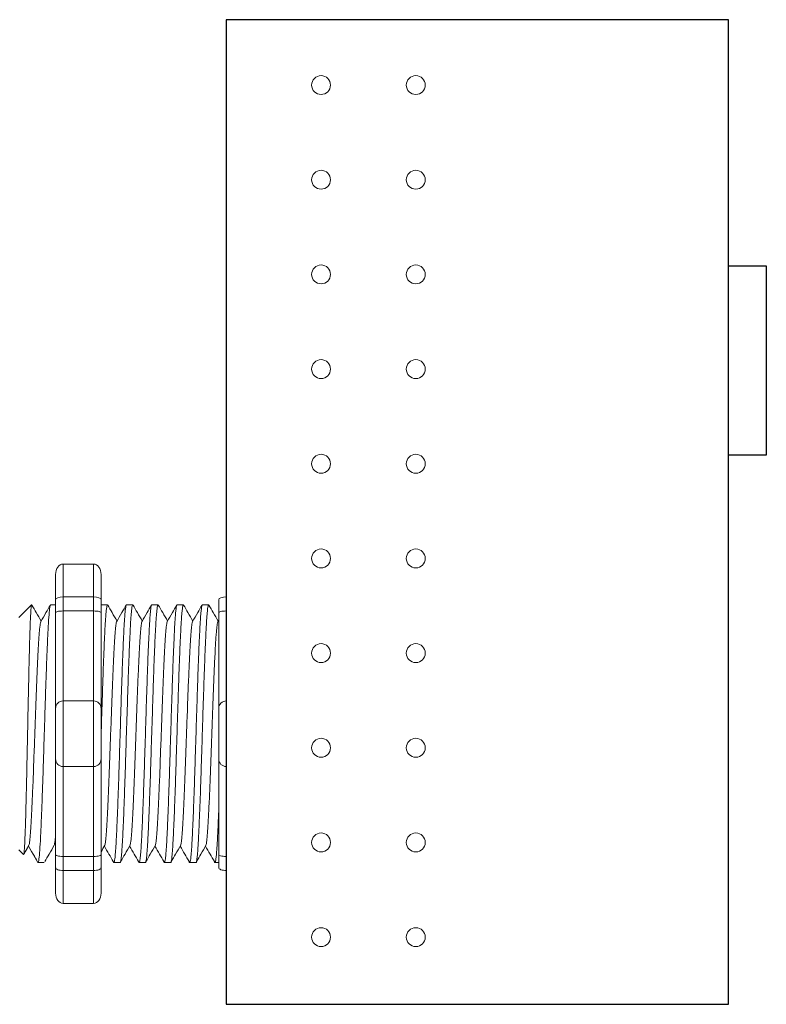
# Model space of a CAD drawing. Units: inches. Extents: x 396 to 497, y 112 to 154.
# Drawn here: x 476 to 479, y 144 to 147 of the extents above; entities that cross this region are included whole.
import ezdxf

# ---------------------------------------------------------------- set-up
doc = ezdxf.new("R2010")
doc.units = ezdxf.units.IN
doc.header["$MEASUREMENT"] = 0
doc.layers.add('1', color=7, linetype='Continuous')
doc.layers.add('Rev B', color=7, linetype='Continuous')

msp = doc.modelspace()

# ---------------------------------------------------------------- linework, layer by layer
at = {"lineweight": 18}
for p, q in [((476.5411, 145.5608), (476.441, 145.5608)), ((476.441, 145.4524), (476.441, 145.5608)), ((476.5411, 145.4524), (476.5411, 145.5608)), ((476.4159, 145.5266), (476.4159, 145.4432)), ((476.5661, 145.5266), (476.5661, 145.4432)), ((476.5411, 145.4524), (476.441, 145.4524)), ((476.441, 145.4061), (476.441, 145.4524)), ((476.5411, 145.4061), (476.5411, 145.4524)), ((476.5411, 145.4061), (476.441, 145.4061)), ((476.441, 145.1093), (476.441, 145.4061)), ((476.5411, 145.1093), (476.5411, 145.4061)), ((476.5411, 145.1093), (476.441, 145.1093)), ((476.441, 144.8924), (476.441, 145.1093)), ((476.5411, 144.8924), (476.5411, 145.1093)), ((476.5411, 144.8924), (476.441, 144.8924)), ((476.441, 144.5957), (476.441, 144.8924)), ((476.5411, 144.5957), (476.5411, 144.8924)), ((476.5411, 144.5957), (476.441, 144.5957)), ((476.441, 144.5494), (476.441, 144.5957)), ((476.5411, 144.5494), (476.5411, 144.5957)), ((476.4159, 144.5586), (476.4159, 144.4751)), ((476.5411, 144.5494), (476.441, 144.5494)), ((476.441, 144.441), (476.441, 144.5494)), ((476.5411, 144.441), (476.5411, 144.5494)), ((476.5661, 144.5586), (476.5661, 144.4751)), ((476.5411, 144.441), (476.441, 144.441))]:
    msp.add_line(p, q, dxfattribs=at)
at = {"lineweight": 15}
for p, q in [((476.9792, 145.4524), (476.9792, 145.5608)), ((476.3996, 145.4263), (476.4159, 145.4263)), ((476.3786, 144.5754), (476.3579, 144.5754)), ((476.9792, 144.441), (476.9792, 144.5494))]:
    msp.add_line(p, q, dxfattribs=at)
at = {"lineweight": 5}
for p, q in [((476.9542, 145.4432), (476.9542, 145.4005)), ((476.9792, 145.4061), (476.9792, 145.4524)), ((476.295, 145.3846), (476.3367, 145.4263)), ((476.295, 145.3846), (476.3367, 145.4263)), ((476.3367, 145.4263), (476.3367, 145.4263)), ((476.3367, 145.4263), (476.3367, 145.4263)), ((476.5664, 145.4263), (476.5872, 145.4263)), ((476.6498, 145.4263), (476.6706, 145.4263)), ((476.7332, 145.4263), (476.754, 145.4263)), ((476.8167, 145.4263), (476.8374, 145.4263)), ((476.9001, 145.4263), (476.9208, 145.4263)), ((476.9792, 145.1093), (476.9792, 145.4061)), ((476.9792, 144.8924), (476.9792, 145.1093)), ((476.9792, 144.5957), (476.9792, 144.8924)), ((476.3282, 144.6326), (476.3115, 144.6039)), ((476.3282, 144.6326), (476.3115, 144.6039)), ((476.3266, 144.6298), (476.3579, 144.5754)), ((476.3367, 144.6122), (476.3266, 144.6298)), ((476.3266, 144.6298), (476.3266, 144.6298)), ((476.3266, 144.6298), (476.3579, 144.5754)), ((476.3367, 144.6122), (476.3266, 144.6298)), ((476.3266, 144.6298), (476.3266, 144.6298)), ((476.3104, 144.6018), (476.295, 144.6172)), ((476.3104, 144.6018), (476.295, 144.6172)), ((476.9542, 144.6012), (476.9542, 144.5586)), ((476.9792, 144.5494), (476.9792, 144.5957)), ((476.6289, 144.5754), (476.6081, 144.5754)), ((476.7123, 144.5754), (476.6915, 144.5754)), ((476.7957, 144.5754), (476.775, 144.5754)), ((476.8791, 144.5754), (476.8584, 144.5754)), ((476.9542, 144.5754), (476.9418, 144.5754))]:
    msp.add_line(p, q, dxfattribs=at)
at = {"color": 7, "linetype": 'Continuous', "lineweight": 5}
for p, q in [((476.9542, 145.4005), (476.9542, 145.0843)), ((476.9542, 145.0843), (476.9542, 144.9175)), ((476.9542, 144.9175), (476.9542, 144.6012))]:
    msp.add_line(p, q, dxfattribs=at)
at = {"lineweight": 5, "flags": 128}
msp.add_lwpolyline([(476.3266, 144.6298), (476.3223, 144.6224), (476.3187, 144.6161), (476.3157, 144.6109), (476.3134, 144.6069), (476.3117, 144.604), (476.3111, 144.603)], dxfattribs=at)
msp.add_lwpolyline([(476.3266, 144.6298), (476.3223, 144.6224), (476.3187, 144.6161), (476.3157, 144.6109), (476.3134, 144.6069), (476.3117, 144.604), (476.3111, 144.603)], dxfattribs=at)
at = {"lineweight": 18}
for centre, start, end in [((476.441, 145.0843), 90, 180), ((476.5411, 145.0843), 0, 90), ((476.441, 144.9175), 180, 270), ((476.5411, 144.9175), 270, 0)]:
    msp.add_arc(centre, 0.025, start, end, dxfattribs=at)
at = {"lineweight": 5}
for centre, start, end in [((476.9792, 145.0843), 90, 180), ((476.9792, 144.9175), 180, 270)]:
    msp.add_arc(centre, 0.025, start, end, dxfattribs=at)
at = {"lineweight": 18, "extrusion": (0, 0, -1)}
for centre, major_axis, ratio, start_param, end_param in [((476.441, 145.5266), (0, 0.0342), 0.732051, 4.712389, 6.283185), ((476.441, 145.4432), (0.025, 0), 0.366025, 3.141593, 4.712389), ((476.441, 144.5586), (0.025, 0), 0.366025, 1.570796, 3.141593), ((476.441, 144.4751), (0, 0.0342), 0.732051, 3.141593, 4.712389)]:
    msp.add_ellipse(centre, major_axis=major_axis, ratio=ratio, start_param=start_param, end_param=end_param, dxfattribs=at)
at = {"lineweight": 18}
for centre, major_axis, ratio, start_param, end_param in [((476.5411, 145.5266), (0, 0.0342), 0.732051, 4.712389, 6.283185), ((476.5411, 145.4432), (-0.025, 0), 0.366025, 3.141593, 4.712389), ((476.5411, 144.5586), (-0.025, 0), 0.366025, 1.570796, 3.141593), ((476.5411, 144.4751), (0, 0.0342), 0.732051, 3.141593, 4.712389)]:
    msp.add_ellipse(centre, major_axis=major_axis, ratio=ratio, start_param=start_param, end_param=end_param, dxfattribs=at)
at = {"lineweight": 5, "extrusion": (0, 0, -1)}
for centre, major_axis, ratio, start_param, end_param in [((476.9792, 145.4432), (0.025, 0), 0.366025, 3.141593, 4.712389), ((476.1131, 145.0009), (0.2448, -0.4254), 0.000001, 0, 0.41877), ((476.1131, 145.0009), (0.2448, -0.4254), 0.000001, 0, 0.41877), ((476.9792, 144.5586), (0.025, 0), 0.366025, 1.570796, 3.141593)]:
    msp.add_ellipse(centre, major_axis=major_axis, ratio=ratio, start_param=start_param, end_param=end_param, dxfattribs=at)
at = {"color": 253, "linetype": 'Continuous', "lineweight": 5}
for points, knots in [([(476.3104, 144.6018), (476.3109, 144.6012), (476.3115, 144.6034), (476.3124, 144.6106), (476.3126, 144.6136), (476.3132, 144.6211), (476.3135, 144.6255), (476.3144, 144.6405), (476.3149, 144.6528), (476.3157, 144.6749), (476.316, 144.6829), (476.3166, 144.6999), (476.3168, 144.7089), (476.3177, 144.7371), (476.3182, 144.7577), (476.3191, 144.7914), (476.3194, 144.8029), (476.3199, 144.8265), (476.3202, 144.8386), (476.3207, 144.8633), (476.321, 144.8759), (476.3215, 144.9016), (476.3218, 144.9148), (476.3226, 144.9544), (476.3232, 144.981), (476.324, 145.0212), (476.3243, 145.0347), (476.3249, 145.0616), (476.3251, 145.0749), (476.326, 145.1143), (476.3265, 145.14), (476.3273, 145.1774), (476.3276, 145.1898), (476.3281, 145.2136), (476.3286, 145.2367), (476.3292, 145.2583), (476.3297, 145.2793), (476.33, 145.2894), (476.3308, 145.3185), (476.3314, 145.3357), (476.3321, 145.3586), (476.3324, 145.3657), (476.3329, 145.3789), (476.3332, 145.385), (476.334, 145.4013), (476.3346, 145.4097), (476.3356, 145.4218), (476.3362, 145.4253), (476.3367, 145.4263)], [0, 0, 0, 0, 0.0625, 0.0625, 0.09375, 0.09375, 0.125, 0.125, 0.1875, 0.1875, 0.21875, 0.21875, 0.25, 0.25, 0.3125, 0.3125, 0.34375, 0.34375, 0.375, 0.375, 0.40625, 0.40625, 0.4375, 0.4375, 0.5, 0.5, 0.53125, 0.53125, 0.5625, 0.5625, 0.625, 0.625, 0.65625, 0.65625, 0.6875, 0.71875, 0.71875, 0.75, 0.75, 0.8125, 0.8125, 0.84375, 0.84375, 0.875, 0.875, 0.9375, 0.9375, 1, 1, 1, 1]), ([(476.3104, 144.6018), (476.3109, 144.6012), (476.3115, 144.6034), (476.3124, 144.6106), (476.3126, 144.6136), (476.3132, 144.6211), (476.3135, 144.6255), (476.3144, 144.6405), (476.3149, 144.6528), (476.3157, 144.6749), (476.316, 144.6829), (476.3166, 144.6999), (476.3168, 144.7089), (476.3177, 144.7371), (476.3182, 144.7577), (476.3191, 144.7914), (476.3194, 144.8029), (476.3199, 144.8265), (476.3202, 144.8386), (476.3207, 144.8633), (476.321, 144.8759), (476.3215, 144.9016), (476.3218, 144.9148), (476.3226, 144.9544), (476.3232, 144.981), (476.324, 145.0212), (476.3243, 145.0347), (476.3249, 145.0616), (476.3251, 145.0749), (476.326, 145.1143), (476.3265, 145.14), (476.3273, 145.1774), (476.3276, 145.1898), (476.3281, 145.2136), (476.3286, 145.2367), (476.3292, 145.2583), (476.3297, 145.2793), (476.33, 145.2894), (476.3308, 145.3185), (476.3314, 145.3357), (476.3321, 145.3586), (476.3324, 145.3657), (476.3329, 145.3789), (476.3332, 145.385), (476.334, 145.4013), (476.3346, 145.4097), (476.3356, 145.4218), (476.3362, 145.4253), (476.3367, 145.4263)], [0, 0, 0, 0, 0.0625, 0.0625, 0.09375, 0.09375, 0.125, 0.125, 0.1875, 0.1875, 0.21875, 0.21875, 0.25, 0.25, 0.3125, 0.3125, 0.34375, 0.34375, 0.375, 0.375, 0.40625, 0.40625, 0.4375, 0.4375, 0.5, 0.5, 0.53125, 0.53125, 0.5625, 0.5625, 0.625, 0.625, 0.65625, 0.65625, 0.6875, 0.71875, 0.71875, 0.75, 0.75, 0.8125, 0.8125, 0.84375, 0.84375, 0.875, 0.875, 0.9375, 0.9375, 1, 1, 1, 1]), ([(476.3579, 144.5754), (476.3587, 144.5754), (476.3595, 144.5781), (476.3613, 144.589), (476.3622, 144.5972), (476.364, 144.6187), (476.3649, 144.632), (476.3661, 144.6549), (476.3665, 144.6631), (476.3674, 144.6806), (476.3678, 144.6899), (476.3691, 144.7195), (476.37, 144.7413), (476.3718, 144.788), (476.3727, 144.8128), (476.374, 144.8512), (476.3744, 144.8641), (476.3752, 144.8904), (476.3756, 144.9038), (476.3769, 144.9447), (476.3778, 144.9728), (476.3796, 145.029), (476.3805, 145.057), (476.3818, 145.0979), (476.3822, 145.1114), (476.383, 145.1377), (476.3835, 145.1506), (476.3847, 145.189), (476.3856, 145.2138), (476.3874, 145.2605), (476.3883, 145.2823), (476.3896, 145.3119), (476.39, 145.3212), (476.3909, 145.3387), (476.3913, 145.3469), (476.3926, 145.3698), (476.3934, 145.3831), (476.3952, 145.4046), (476.3961, 145.4128), (476.3979, 145.4237), (476.3987, 145.4263), (476.3996, 145.4263)], [0, 0, 0, 0, 0.0625, 0.0625, 0.125, 0.125, 0.1875, 0.1875, 0.21875, 0.21875, 0.25, 0.25, 0.3125, 0.3125, 0.375, 0.375, 0.40625, 0.40625, 0.4375, 0.4375, 0.5, 0.5, 0.5625, 0.5625, 0.59375, 0.59375, 0.625, 0.625, 0.6875, 0.6875, 0.75, 0.75, 0.78125, 0.78125, 0.8125, 0.8125, 0.875, 0.875, 0.9375, 0.9375, 1, 1, 1, 1]), ([(476.6498, 145.4263), (476.6494, 145.426), (476.6486, 145.4252), (476.6473, 145.4188), (476.6459, 145.4087), (476.6446, 145.3945), (476.6433, 145.3766), (476.642, 145.3551), (476.6407, 145.3304), (476.6394, 145.3024), (476.6381, 145.2714), (476.6368, 145.2376), (476.6355, 145.2015), (476.6341, 145.1638), (476.6329, 145.1246), (476.6316, 145.0843), (476.6303, 145.0429), (476.629, 145.0009), (476.6276, 144.9589), (476.6263, 144.9175), (476.625, 144.8771), (476.6238, 144.838), (476.6225, 144.8003), (476.6212, 144.7642), (476.6198, 144.7304), (476.6185, 144.6994), (476.6172, 144.6714), (476.616, 144.6467), (476.6147, 144.6252), (476.6134, 144.6073), (476.612, 144.5931), (476.6107, 144.5829), (476.6094, 144.5767), (476.6081, 144.575), (476.6072, 144.5757), (476.6067, 144.5784), (476.6066, 144.5788)], [0, 0, 0, 0, 0.029815, 0.05995, 0.090262, 0.120603, 0.150826, 0.180786, 0.210509, 0.240533, 0.270791, 0.301139, 0.331427, 0.361509, 0.391262, 0.421153, 0.451335, 0.481664, 0.511994, 0.542176, 0.572066, 0.60182, 0.631902, 0.66219, 0.692538, 0.722796, 0.75282, 0.782543, 0.812503, 0.842726, 0.873067, 0.903379, 0.933514, 0.96333, 0.993145, 1, 1, 1, 1]), ([(476.6289, 144.5754), (476.6289, 144.5754), (476.6293, 144.5748), (476.6301, 144.5771), (476.6314, 144.5828), (476.6328, 144.5931), (476.6341, 144.6073), (476.6354, 144.6252), (476.6367, 144.6467), (476.638, 144.6714), (476.6393, 144.6994), (476.6406, 144.7304), (476.6419, 144.7642), (476.6432, 144.8003), (476.6445, 144.838), (476.6458, 144.8771), (476.6471, 144.9175), (476.6484, 144.9589), (476.6497, 145.0009), (476.6511, 145.0429), (476.6524, 145.0843), (476.6536, 145.1246), (476.6549, 145.1638), (476.6562, 145.2015), (476.6575, 145.2376), (476.6589, 145.2714), (476.6602, 145.3024), (476.6615, 145.3304), (476.6627, 145.3551), (476.664, 145.3766), (476.6653, 145.3945), (476.6667, 145.4087), (476.668, 145.4189), (476.6693, 145.4249), (476.6704, 145.4271), (476.671, 145.4257), (476.6713, 145.4252)], [0, 0, 0, 0, 0.000001, 0.030439, 0.061203, 0.092147, 0.123122, 0.153976, 0.184561, 0.214904, 0.245555, 0.276445, 0.307426, 0.338346, 0.369056, 0.399431, 0.429945, 0.460757, 0.491719, 0.522682, 0.553494, 0.584008, 0.614383, 0.645093, 0.676013, 0.706994, 0.737884, 0.768535, 0.798878, 0.829463, 0.860317, 0.891292, 0.922236, 0.953, 0.983438, 1, 1, 1, 1]), ([(476.7332, 145.4263), (476.7328, 145.426), (476.732, 145.4252), (476.7307, 145.4188), (476.7293, 145.4087), (476.728, 145.3945), (476.7267, 145.3766), (476.7254, 145.3551), (476.7242, 145.3304), (476.7229, 145.3024), (476.7215, 145.2714), (476.7202, 145.2376), (476.7189, 145.2015), (476.7176, 145.1638), (476.7163, 145.1246), (476.715, 145.0843), (476.7137, 145.0429), (476.7124, 145.0009), (476.7111, 144.9589), (476.7097, 144.9175), (476.7085, 144.8771), (476.7072, 144.838), (476.7059, 144.8003), (476.7046, 144.7642), (476.7032, 144.7304), (476.7019, 144.6994), (476.7006, 144.6714), (476.6994, 144.6467), (476.6981, 144.6252), (476.6968, 144.6073), (476.6954, 144.5931), (476.6941, 144.5829), (476.6928, 144.5767), (476.6915, 144.575), (476.6906, 144.5757), (476.6901, 144.5784), (476.69, 144.5788)], [0, 0, 0, 0, 0.029815, 0.05995, 0.090262, 0.120603, 0.150826, 0.180786, 0.210509, 0.240533, 0.270791, 0.301139, 0.331427, 0.361509, 0.391262, 0.421153, 0.451335, 0.481664, 0.511994, 0.542176, 0.572066, 0.60182, 0.631902, 0.66219, 0.692538, 0.722796, 0.75282, 0.782543, 0.812503, 0.842726, 0.873067, 0.903379, 0.933514, 0.96333, 0.993145, 1, 1, 1, 1]), ([(476.7123, 144.5754), (476.7123, 144.5754), (476.7127, 144.5748), (476.7136, 144.5771), (476.7149, 144.5828), (476.7162, 144.5931), (476.7175, 144.6073), (476.7188, 144.6252), (476.7201, 144.6467), (476.7214, 144.6714), (476.7227, 144.6994), (476.724, 144.7304), (476.7253, 144.7642), (476.7267, 144.8003), (476.728, 144.838), (476.7292, 144.8771), (476.7305, 144.9175), (476.7318, 144.9589), (476.7331, 145.0009), (476.7345, 145.0429), (476.7358, 145.0843), (476.7371, 145.1246), (476.7383, 145.1638), (476.7396, 145.2015), (476.741, 145.2376), (476.7423, 145.2714), (476.7436, 145.3024), (476.7449, 145.3304), (476.7462, 145.3551), (476.7474, 145.3766), (476.7488, 145.3945), (476.7501, 145.4087), (476.7514, 145.4189), (476.7527, 145.4249), (476.7538, 145.4271), (476.7545, 145.4257), (476.7547, 145.4252)], [0, 0, 0, 0, 0.000001, 0.030439, 0.061203, 0.092147, 0.123122, 0.153976, 0.184561, 0.214904, 0.245555, 0.276445, 0.307426, 0.338346, 0.369056, 0.399431, 0.429945, 0.460757, 0.491719, 0.522682, 0.553494, 0.584008, 0.614383, 0.645093, 0.676013, 0.706994, 0.737884, 0.768535, 0.798878, 0.829463, 0.860317, 0.891292, 0.922236, 0.953, 0.983438, 1, 1, 1, 1]), ([(476.8167, 145.4263), (476.8162, 145.426), (476.8154, 145.4252), (476.8141, 145.4188), (476.8128, 145.4087), (476.8114, 145.3945), (476.8101, 145.3766), (476.8088, 145.3551), (476.8076, 145.3304), (476.8063, 145.3024), (476.805, 145.2714), (476.8036, 145.2376), (476.8023, 145.2015), (476.801, 145.1638), (476.7997, 145.1246), (476.7985, 145.0843), (476.7971, 145.0429), (476.7958, 145.0009), (476.7945, 144.9589), (476.7932, 144.9175), (476.7919, 144.8771), (476.7906, 144.838), (476.7893, 144.8003), (476.788, 144.7642), (476.7867, 144.7304), (476.7853, 144.6994), (476.784, 144.6714), (476.7828, 144.6467), (476.7815, 144.6252), (476.7802, 144.6073), (476.7789, 144.5931), (476.7775, 144.5829), (476.7762, 144.5767), (476.775, 144.575), (476.774, 144.5757), (476.7735, 144.5784), (476.7734, 144.5788)], [0, 0, 0, 0, 0.029815, 0.05995, 0.090262, 0.120603, 0.150826, 0.180786, 0.210509, 0.240533, 0.270791, 0.301139, 0.331427, 0.361509, 0.391262, 0.421153, 0.451335, 0.481664, 0.511994, 0.542176, 0.572066, 0.60182, 0.631902, 0.66219, 0.692538, 0.722796, 0.75282, 0.782543, 0.812503, 0.842726, 0.873067, 0.903379, 0.933514, 0.96333, 0.993145, 1, 1, 1, 1]), ([(476.7957, 144.5754), (476.7957, 144.5754), (476.7961, 144.5748), (476.797, 144.5771), (476.7983, 144.5828), (476.7996, 144.5931), (476.801, 144.6073), (476.8023, 144.6252), (476.8036, 144.6467), (476.8048, 144.6714), (476.8061, 144.6994), (476.8074, 144.7304), (476.8088, 144.7642), (476.8101, 144.8003), (476.8114, 144.838), (476.8126, 144.8771), (476.8139, 144.9175), (476.8152, 144.9589), (476.8166, 145.0009), (476.8179, 145.0429), (476.8192, 145.0843), (476.8205, 145.1246), (476.8217, 145.1638), (476.823, 145.2015), (476.8244, 145.2376), (476.8257, 145.2714), (476.827, 145.3024), (476.8283, 145.3304), (476.8296, 145.3551), (476.8309, 145.3766), (476.8322, 145.3945), (476.8335, 145.4087), (476.8348, 145.4189), (476.8362, 145.4249), (476.8372, 145.4271), (476.8379, 145.4257), (476.8381, 145.4252)], [0, 0, 0, 0, 0.000001, 0.030439, 0.061203, 0.092147, 0.123122, 0.153976, 0.184561, 0.214904, 0.245555, 0.276445, 0.307426, 0.338346, 0.369056, 0.399431, 0.429945, 0.460757, 0.491719, 0.522682, 0.553494, 0.584008, 0.614383, 0.645093, 0.676013, 0.706994, 0.737884, 0.768535, 0.798878, 0.829463, 0.860317, 0.891292, 0.922236, 0.953, 0.983438, 1, 1, 1, 1]), ([(476.9001, 145.4263), (476.8997, 145.426), (476.8988, 145.4252), (476.8975, 145.4188), (476.8962, 145.4087), (476.8948, 145.3945), (476.8935, 145.3766), (476.8922, 145.3551), (476.891, 145.3304), (476.8897, 145.3024), (476.8884, 145.2714), (476.887, 145.2376), (476.8857, 145.2015), (476.8844, 145.1638), (476.8832, 145.1246), (476.8819, 145.0843), (476.8806, 145.0429), (476.8792, 145.0009), (476.8779, 144.9589), (476.8766, 144.9175), (476.8753, 144.8771), (476.8741, 144.838), (476.8728, 144.8003), (476.8714, 144.7642), (476.8701, 144.7304), (476.8688, 144.6994), (476.8675, 144.6714), (476.8662, 144.6467), (476.8649, 144.6252), (476.8636, 144.6073), (476.8623, 144.5931), (476.861, 144.5829), (476.8596, 144.5767), (476.8584, 144.575), (476.8574, 144.5757), (476.8569, 144.5784), (476.8568, 144.5788)], [0, 0, 0, 0, 0.029815, 0.05995, 0.090262, 0.120603, 0.150826, 0.180786, 0.210509, 0.240533, 0.270791, 0.301139, 0.331427, 0.361509, 0.391262, 0.421153, 0.451335, 0.481664, 0.511994, 0.542176, 0.572066, 0.60182, 0.631902, 0.66219, 0.692538, 0.722796, 0.75282, 0.782543, 0.812503, 0.842726, 0.873067, 0.903379, 0.933514, 0.96333, 0.993145, 1, 1, 1, 1]), ([(476.8791, 144.5754), (476.8791, 144.5754), (476.8796, 144.5748), (476.8804, 144.5771), (476.8817, 144.5828), (476.883, 144.5931), (476.8844, 144.6073), (476.8857, 144.6252), (476.887, 144.6467), (476.8882, 144.6714), (476.8895, 144.6994), (476.8908, 144.7304), (476.8922, 144.7642), (476.8935, 144.8003), (476.8948, 144.838), (476.8961, 144.8771), (476.8973, 144.9175), (476.8987, 144.9589), (476.9, 145.0009), (476.9013, 145.0429), (476.9026, 145.0843), (476.9039, 145.1246), (476.9052, 145.1638), (476.9065, 145.2015), (476.9078, 145.2376), (476.9091, 145.2714), (476.9105, 145.3024), (476.9118, 145.3304), (476.913, 145.3551), (476.9143, 145.3766), (476.9156, 145.3945), (476.9169, 145.4087), (476.9183, 145.4189), (476.9196, 145.4249), (476.9207, 145.4271), (476.9213, 145.4257), (476.9215, 145.4252)], [0, 0, 0, 0, 0.000001, 0.030439, 0.061203, 0.092147, 0.123122, 0.153976, 0.184561, 0.214904, 0.245555, 0.276445, 0.307426, 0.338346, 0.369056, 0.399431, 0.429945, 0.460757, 0.491719, 0.522682, 0.553494, 0.584008, 0.614383, 0.645093, 0.676013, 0.706994, 0.737884, 0.768535, 0.798878, 0.829463, 0.860317, 0.891292, 0.922236, 0.953, 0.983438, 1, 1, 1, 1]), ([(476.3282, 144.6328), (476.3286, 144.6346), (476.3296, 144.6384), (476.3311, 144.6499), (476.3326, 144.6659), (476.3341, 144.6861), (476.3355, 144.7101), (476.337, 144.7378), (476.3385, 144.7689), (476.34, 144.8031), (476.3415, 144.8397), (476.343, 144.8781), (476.3444, 144.918), (476.3459, 144.959), (476.3475, 145.0009), (476.349, 145.0427), (476.3505, 145.0838), (476.3519, 145.1237), (476.3534, 145.162), (476.3549, 145.1986), (476.3564, 145.2329), (476.3579, 145.264), (476.3594, 145.2917), (476.3608, 145.3157), (476.3623, 145.3359), (476.3638, 145.352), (476.3654, 145.3634), (476.3666, 145.3697), (476.3673, 145.3705), (476.3675, 145.3708)], [0, 0, 0, 0, 0.034103, 0.07233, 0.110507, 0.148394, 0.185865, 0.223665, 0.261804, 0.30004, 0.33813, 0.375835, 0.413349, 0.451313, 0.48952, 0.527727, 0.565691, 0.603205, 0.64091, 0.679, 0.717236, 0.755375, 0.793175, 0.830646, 0.868533, 0.90671, 0.944937, 0.982968, 1, 1, 1, 1]), ([(476.3282, 144.6328), (476.3286, 144.6346), (476.3296, 144.6384), (476.3311, 144.6499), (476.3326, 144.6659), (476.3341, 144.6861), (476.3355, 144.7101), (476.337, 144.7378), (476.3385, 144.7689), (476.34, 144.8031), (476.3415, 144.8397), (476.343, 144.8781), (476.3444, 144.918), (476.3459, 144.959), (476.3475, 145.0009), (476.349, 145.0427), (476.3505, 145.0838), (476.3519, 145.1237), (476.3534, 145.162), (476.3549, 145.1986), (476.3564, 145.2329), (476.3579, 145.264), (476.3594, 145.2917), (476.3608, 145.3157), (476.3623, 145.3359), (476.3638, 145.352), (476.3654, 145.3634), (476.3666, 145.3697), (476.3673, 145.3705), (476.3675, 145.3708)], [0, 0, 0, 0, 0.034103, 0.07233, 0.110507, 0.148394, 0.185865, 0.223665, 0.261804, 0.30004, 0.33813, 0.375835, 0.413349, 0.451313, 0.48952, 0.527727, 0.565691, 0.603205, 0.64091, 0.679, 0.717236, 0.755375, 0.793175, 0.830646, 0.868533, 0.90671, 0.944937, 0.982968, 1, 1, 1, 1]), ([(476.5785, 144.6328), (476.5789, 144.6346), (476.5799, 144.6384), (476.5813, 144.6499), (476.5829, 144.6659), (476.5843, 144.6861), (476.5858, 144.7101), (476.5872, 144.7378), (476.5888, 144.7689), (476.5903, 144.8031), (476.5918, 144.8397), (476.5933, 144.8781), (476.5947, 144.918), (476.5962, 144.959), (476.5977, 145.0009), (476.5992, 145.0427), (476.6007, 145.0838), (476.6022, 145.1237), (476.6036, 145.162), (476.6051, 145.1986), (476.6067, 145.2329), (476.6082, 145.264), (476.6097, 145.2917), (476.6111, 145.3157), (476.6126, 145.3359), (476.6141, 145.352), (476.6156, 145.3634), (476.6169, 145.3697), (476.6176, 145.3705), (476.6178, 145.3708)], [0, 0, 0, 0, 0.034103, 0.07233, 0.110507, 0.148394, 0.185865, 0.223665, 0.261804, 0.30004, 0.33813, 0.375835, 0.413349, 0.451313, 0.48952, 0.527727, 0.565691, 0.603205, 0.64091, 0.679, 0.717236, 0.755375, 0.793175, 0.830646, 0.868533, 0.90671, 0.944937, 0.982968, 1, 1, 1, 1]), ([(476.6619, 144.6328), (476.6623, 144.6346), (476.6633, 144.6384), (476.6648, 144.6499), (476.6663, 144.6659), (476.6678, 144.6861), (476.6692, 144.7101), (476.6707, 144.7378), (476.6722, 144.7689), (476.6737, 144.8031), (476.6752, 144.8397), (476.6767, 144.8781), (476.6781, 144.918), (476.6796, 144.959), (476.6811, 145.0009), (476.6827, 145.0427), (476.6842, 145.0838), (476.6856, 145.1237), (476.6871, 145.162), (476.6886, 145.1986), (476.6901, 145.2329), (476.6916, 145.264), (476.6931, 145.2917), (476.6945, 145.3157), (476.696, 145.3359), (476.6975, 145.352), (476.699, 145.3634), (476.7003, 145.3697), (476.701, 145.3705), (476.7012, 145.3708)], [0, 0, 0, 0, 0.034103, 0.07233, 0.110507, 0.148394, 0.185865, 0.223665, 0.261804, 0.30004, 0.33813, 0.375835, 0.413349, 0.451313, 0.48952, 0.527727, 0.565691, 0.603205, 0.64091, 0.679, 0.717236, 0.755375, 0.793175, 0.830646, 0.868533, 0.90671, 0.944937, 0.982968, 1, 1, 1, 1]), ([(476.7453, 144.6328), (476.7458, 144.6346), (476.7467, 144.6384), (476.7482, 144.6499), (476.7497, 144.6659), (476.7512, 144.6861), (476.7526, 144.7101), (476.7541, 144.7378), (476.7556, 144.7689), (476.7571, 144.8031), (476.7586, 144.8397), (476.7601, 144.8781), (476.7615, 144.918), (476.763, 144.959), (476.7646, 145.0009), (476.7661, 145.0427), (476.7676, 145.0838), (476.769, 145.1237), (476.7705, 145.162), (476.772, 145.1986), (476.7735, 145.2329), (476.775, 145.264), (476.7765, 145.2917), (476.7779, 145.3157), (476.7794, 145.3359), (476.7809, 145.352), (476.7825, 145.3634), (476.7837, 145.3697), (476.7844, 145.3705), (476.7846, 145.3708)], [0, 0, 0, 0, 0.034103, 0.07233, 0.110507, 0.148394, 0.185865, 0.223665, 0.261804, 0.30004, 0.33813, 0.375835, 0.413349, 0.451313, 0.48952, 0.527727, 0.565691, 0.603205, 0.64091, 0.679, 0.717236, 0.755375, 0.793175, 0.830646, 0.868533, 0.90671, 0.944937, 0.982968, 1, 1, 1, 1]), ([(476.8287, 144.6328), (476.8292, 144.6346), (476.8301, 144.6384), (476.8316, 144.6499), (476.8331, 144.6659), (476.8346, 144.6861), (476.836, 144.7101), (476.8375, 144.7378), (476.839, 144.7689), (476.8405, 144.8031), (476.8421, 144.8397), (476.8435, 144.8781), (476.845, 144.918), (476.8465, 144.959), (476.848, 145.0009), (476.8495, 145.0427), (476.851, 145.0838), (476.8524, 145.1237), (476.8539, 145.162), (476.8554, 145.1986), (476.8569, 145.2329), (476.8584, 145.264), (476.8599, 145.2917), (476.8613, 145.3157), (476.8628, 145.3359), (476.8644, 145.352), (476.8659, 145.3634), (476.8671, 145.3697), (476.8678, 145.3705), (476.868, 145.3708)], [0, 0, 0, 0, 0.034103, 0.07233, 0.110507, 0.148394, 0.185865, 0.223665, 0.261804, 0.30004, 0.33813, 0.375835, 0.413349, 0.451313, 0.48952, 0.527727, 0.565691, 0.603205, 0.64091, 0.679, 0.717236, 0.755375, 0.793175, 0.830646, 0.868533, 0.90671, 0.944937, 0.982968, 1, 1, 1, 1]), ([(476.9121, 144.6328), (476.9126, 144.6346), (476.9135, 144.6384), (476.915, 144.6499), (476.9165, 144.6659), (476.918, 144.6861), (476.9195, 144.7101), (476.9209, 144.7378), (476.9224, 144.7689), (476.924, 144.8031), (476.9255, 144.8397), (476.9269, 144.8781), (476.9284, 144.918), (476.9299, 144.959), (476.9314, 145.0009), (476.9329, 145.0427), (476.9344, 145.0838), (476.9358, 145.1237), (476.9373, 145.162), (476.9388, 145.1986), (476.9403, 145.2329), (476.9419, 145.264), (476.9433, 145.2917), (476.9448, 145.3157), (476.9463, 145.3359), (476.9478, 145.352), (476.9493, 145.3634), (476.9505, 145.3697), (476.9512, 145.3705), (476.9515, 145.3708)], [0, 0, 0, 0, 0.034103, 0.07233, 0.110507, 0.148394, 0.185865, 0.223665, 0.261804, 0.30004, 0.33813, 0.375835, 0.413349, 0.451313, 0.48952, 0.527727, 0.565691, 0.603205, 0.64091, 0.679, 0.717236, 0.755375, 0.793175, 0.830646, 0.868533, 0.90671, 0.944937, 0.982968, 1, 1, 1, 1])]:
    msp.add_open_spline(points, degree=3, knots=knots, dxfattribs=at)
at = {"lineweight": 5}
for points, knots in [([(476.3367, 145.4263), (476.3368, 145.4263), (476.3371, 145.4265), (476.3374, 145.4258), (476.3376, 145.4252)], [0, 0, 0, 0, 0.226338, 1, 1, 1, 1]), ([(476.3367, 145.4263), (476.3368, 145.4263), (476.3371, 145.4265), (476.3374, 145.4258), (476.3376, 145.4252)], [0, 0, 0, 0, 0.226338, 1, 1, 1, 1]), ([(476.3378, 145.4254), (476.3426, 145.4171), (476.3528, 145.3995), (476.3629, 145.382), (476.3683, 145.3727)], [0, 0, 0, 0, 0.471779, 1, 1, 1, 1]), ([(476.3378, 145.4254), (476.3426, 145.4171), (476.3528, 145.3995), (476.3629, 145.382), (476.3683, 145.3727)], [0, 0, 0, 0, 0.471779, 1, 1, 1, 1]), ([(476.3675, 145.3713), (476.3731, 145.3811), (476.3835, 145.3991), (476.3939, 145.4171), (476.3987, 145.4254)], [0, 0, 0, 0, 0.540083, 1, 1, 1, 1]), ([(476.5881, 145.4254), (476.5929, 145.4171), (476.603, 145.3995), (476.6132, 145.382), (476.6186, 145.3727)], [0, 0, 0, 0, 0.471779, 1, 1, 1, 1]), ([(476.6178, 145.3713), (476.6234, 145.3811), (476.6338, 145.3991), (476.6441, 145.4171), (476.6489, 145.4254)], [0, 0, 0, 0, 0.540083, 1, 1, 1, 1]), ([(476.6715, 145.4254), (476.6763, 145.4171), (476.6864, 145.3995), (476.6966, 145.382), (476.702, 145.3727)], [0, 0, 0, 0, 0.471779, 1, 1, 1, 1]), ([(476.7012, 145.3713), (476.7068, 145.3811), (476.7172, 145.3991), (476.7276, 145.4171), (476.7323, 145.4254)], [0, 0, 0, 0, 0.540083, 1, 1, 1, 1]), ([(476.7549, 145.4254), (476.7597, 145.4171), (476.7699, 145.3995), (476.78, 145.382), (476.7854, 145.3727)], [0, 0, 0, 0, 0.471779, 1, 1, 1, 1]), ([(476.7846, 145.3713), (476.7902, 145.3811), (476.8006, 145.3991), (476.811, 145.4171), (476.8158, 145.4254)], [0, 0, 0, 0, 0.540083, 1, 1, 1, 1]), ([(476.8383, 145.4254), (476.8431, 145.4171), (476.8533, 145.3995), (476.8635, 145.382), (476.8688, 145.3727)], [0, 0, 0, 0, 0.471779, 1, 1, 1, 1]), ([(476.868, 145.3713), (476.8736, 145.3811), (476.884, 145.3991), (476.8944, 145.4171), (476.8992, 145.4254)], [0, 0, 0, 0, 0.540083, 1, 1, 1, 1]), ([(476.9217, 145.4254), (476.9265, 145.4171), (476.9367, 145.3995), (476.9469, 145.382), (476.9522, 145.3727)], [0, 0, 0, 0, 0.471779, 1, 1, 1, 1]), ([(476.9792, 145.4061), (476.9754, 145.4061), (476.9716, 145.4059), (476.9652, 145.4052), (476.9625, 145.4048), (476.9561, 145.4032), (476.9542, 145.4019), (476.9542, 145.4005)], [0, 0, 0, 0, 0.25, 0.25, 0.5, 0.5, 1, 1, 1, 1]), ([(476.4116, 144.6326), (476.406, 144.6229), (476.3956, 144.605), (476.3851, 144.587), (476.3803, 144.5787)], [0, 0, 0, 0, 0.539064, 1, 1, 1, 1]), ([(476.6064, 144.5788), (476.6016, 144.587), (476.5918, 144.604), (476.5819, 144.6211), (476.5769, 144.6298)], [0, 0, 0, 0, 0.485943, 1, 1, 1, 1]), ([(476.6619, 144.6326), (476.6563, 144.6229), (476.6458, 144.605), (476.6354, 144.587), (476.6306, 144.5787)], [0, 0, 0, 0, 0.539064, 1, 1, 1, 1]), ([(476.6898, 144.5788), (476.685, 144.587), (476.6752, 144.604), (476.6653, 144.6211), (476.6603, 144.6298)], [0, 0, 0, 0, 0.485943, 1, 1, 1, 1]), ([(476.7453, 144.6326), (476.7397, 144.6229), (476.7292, 144.605), (476.7188, 144.587), (476.714, 144.5787)], [0, 0, 0, 0, 0.539064, 1, 1, 1, 1]), ([(476.7732, 144.5788), (476.7685, 144.587), (476.7586, 144.604), (476.7488, 144.6211), (476.7437, 144.6298)], [0, 0, 0, 0, 0.485943, 1, 1, 1, 1]), ([(476.8287, 144.6326), (476.8231, 144.6229), (476.8127, 144.605), (476.8022, 144.587), (476.7974, 144.5787)], [0, 0, 0, 0, 0.539064, 1, 1, 1, 1]), ([(476.8567, 144.5788), (476.8519, 144.587), (476.842, 144.604), (476.8322, 144.6211), (476.8271, 144.6298)], [0, 0, 0, 0, 0.485943, 1, 1, 1, 1]), ([(476.9121, 144.6326), (476.9065, 144.6229), (476.8961, 144.605), (476.8857, 144.587), (476.8808, 144.5787)], [0, 0, 0, 0, 0.539064, 1, 1, 1, 1]), ([(476.9401, 144.5788), (476.9353, 144.587), (476.9254, 144.604), (476.9156, 144.6211), (476.9105, 144.6298)], [0, 0, 0, 0, 0.485943, 1, 1, 1, 1]), ([(476.9792, 144.5957), (476.9754, 144.5957), (476.9716, 144.5959), (476.9652, 144.5965), (476.9625, 144.597), (476.9561, 144.5986), (476.9542, 144.5999), (476.9542, 144.6012)], [0, 0, 0, 0, 0.25, 0.25, 0.5, 0.5, 1, 1, 1, 1])]:
    msp.add_open_spline(points, degree=3, knots=knots, dxfattribs=at)
at = {"lineweight": 18}
for points in [[(476.441, 145.4061), (476.4371, 145.4061), (476.4334, 145.4059), (476.4269, 145.4052), (476.4242, 145.4048), (476.4179, 145.4032), (476.4159, 145.4019), (476.4159, 145.4005)], [(476.5411, 145.4061), (476.5449, 145.4061), (476.5486, 145.4059), (476.5551, 145.4052), (476.5578, 145.4048), (476.5641, 145.4032), (476.5661, 145.4019), (476.5661, 145.4005)], [(476.441, 144.5957), (476.4371, 144.5957), (476.4334, 144.5959), (476.4269, 144.5965), (476.4242, 144.597), (476.4179, 144.5986), (476.4159, 144.5999), (476.4159, 144.6012)], [(476.5411, 144.5957), (476.5449, 144.5957), (476.5486, 144.5959), (476.5551, 144.5965), (476.5578, 144.597), (476.5641, 144.5986), (476.5661, 144.5999), (476.5661, 144.6012)]]:
    msp.add_open_spline(points, degree=3, knots=[0, 0, 0, 0, 0.25, 0.25, 0.5, 0.5, 1, 1, 1, 1], dxfattribs=at)
at = {"color": 7, "linetype": 'Continuous', "lineweight": 5}
for points, knots in [([(476.5661, 144.9939), (476.5662, 144.9962), (476.5667, 145.0126), (476.5676, 145.0429), (476.569, 145.0843), (476.5702, 145.1246), (476.5715, 145.1638), (476.5728, 145.2015), (476.5741, 145.2376), (476.5754, 145.2714), (476.5768, 145.3024), (476.5781, 145.3304), (476.5793, 145.3551), (476.5806, 145.3766), (476.5819, 145.3945), (476.5833, 145.4087), (476.5846, 145.4189), (476.5859, 145.4249), (476.587, 145.4271), (476.5876, 145.4257), (476.5878, 145.4252)], [0.4865611, 0.4865611, 0.4865611, 0.4865611, 0.4917195, 0.5226822, 0.553494, 0.5840084, 0.614383, 0.6450931, 0.6760134, 0.7069943, 0.7378844, 0.7685349, 0.7988778, 0.8294631, 0.860317, 0.8912918, 0.9222363, 0.9530002, 0.9834382, 1, 1, 1, 1]), ([(476.9542, 144.7475), (476.954, 144.7418), (476.9533, 144.7252), (476.9522, 144.6994), (476.9509, 144.6714), (476.9496, 144.6467), (476.9484, 144.6252), (476.947, 144.6073), (476.9457, 144.5931), (476.9444, 144.5829), (476.9431, 144.5767), (476.9418, 144.575), (476.9409, 144.5757), (476.9403, 144.5784), (476.9402, 144.5788)], [0.6773349, 0.6773349, 0.6773349, 0.6773349, 0.6925379, 0.7227964, 0.7528202, 0.7825428, 0.8125027, 0.8427258, 0.8730674, 0.9033792, 0.9335141, 0.9633297, 0.9931454, 1, 1, 1, 1])]:
    msp.add_open_spline(points, degree=3, knots=knots, dxfattribs=at)
at = {"color": 7, "linetype": 'Continuous', "lineweight": 15}
msp.add_open_spline([(476.5664, 145.4263), (476.5663, 145.4262), (476.5662, 145.4261), (476.5661, 145.426)], degree=3, dxfattribs=at)
at = {"lineweight": 5}
for points in [[(476.9515, 145.3713), (476.9524, 145.3729), (476.9533, 145.3745), (476.9542, 145.376)], [(476.5785, 144.6326), (476.5743, 144.6255), (476.5702, 144.6184), (476.5661, 144.6113)]]:
    msp.add_open_spline(points, degree=3, dxfattribs=at)
at = {"color": 7, "linetype": 'Continuous', "lineweight": 15}
msp.add_open_spline([(476.4116, 144.6328), (476.4121, 144.6346), (476.413, 144.6384), (476.4145, 144.6497), (476.4155, 144.66), (476.4159, 144.6657)], degree=3, knots=[0, 0, 0, 0, 0.0341033, 0.0723298, 0.1083571, 0.1083571, 0.1083571, 0.1083571], dxfattribs=at)
at = {"layer": '1', "color": 7, "lineweight": 18}
for p, q in [((476.4159, 145.4432), (476.4159, 144.5586)), ((476.5661, 145.4432), (476.5661, 144.5586))]:
    msp.add_line(p, q, dxfattribs=at)
at = {"layer": 'Rev B', "linetype": 'Continuous'}
for p, q in [((476.9792, 147.3577), (476.9792, 144.1077)), ((478.6355, 147.3577), (476.9792, 147.3577)), ((478.6355, 144.1077), (478.6355, 147.3577)), ((478.6355, 146.5452), (478.7605, 146.5452)), ((478.7605, 146.5452), (478.7605, 145.9202)), ((478.6355, 145.9202), (478.6355, 146.025)), ((478.7605, 145.9202), (478.6355, 145.9202)), ((476.9792, 144.1077), (478.6355, 144.1077))]:
    msp.add_line(p, q, dxfattribs=at)
at = {"layer": 'Rev B', "linetype": 'Continuous', "lineweight": 5}
for centre in [(477.2917, 147.142), (477.6042, 147.142), (477.2917, 146.8295), (477.6042, 146.8295), (477.2917, 146.517), (477.6042, 146.517), (477.2917, 146.2045), (477.6042, 146.2045), (477.2917, 145.892), (477.6042, 145.892), (477.2917, 145.5795), (477.6042, 145.5795), (477.2917, 145.267), (477.6042, 145.267), (477.2917, 144.9545), (477.6042, 144.9545), (477.2917, 144.642), (477.6042, 144.642), (477.2917, 144.3295), (477.6042, 144.3295)]:
    msp.add_circle(centre, 0.0312, dxfattribs=at)

doc.saveas('drawing.dxf')
